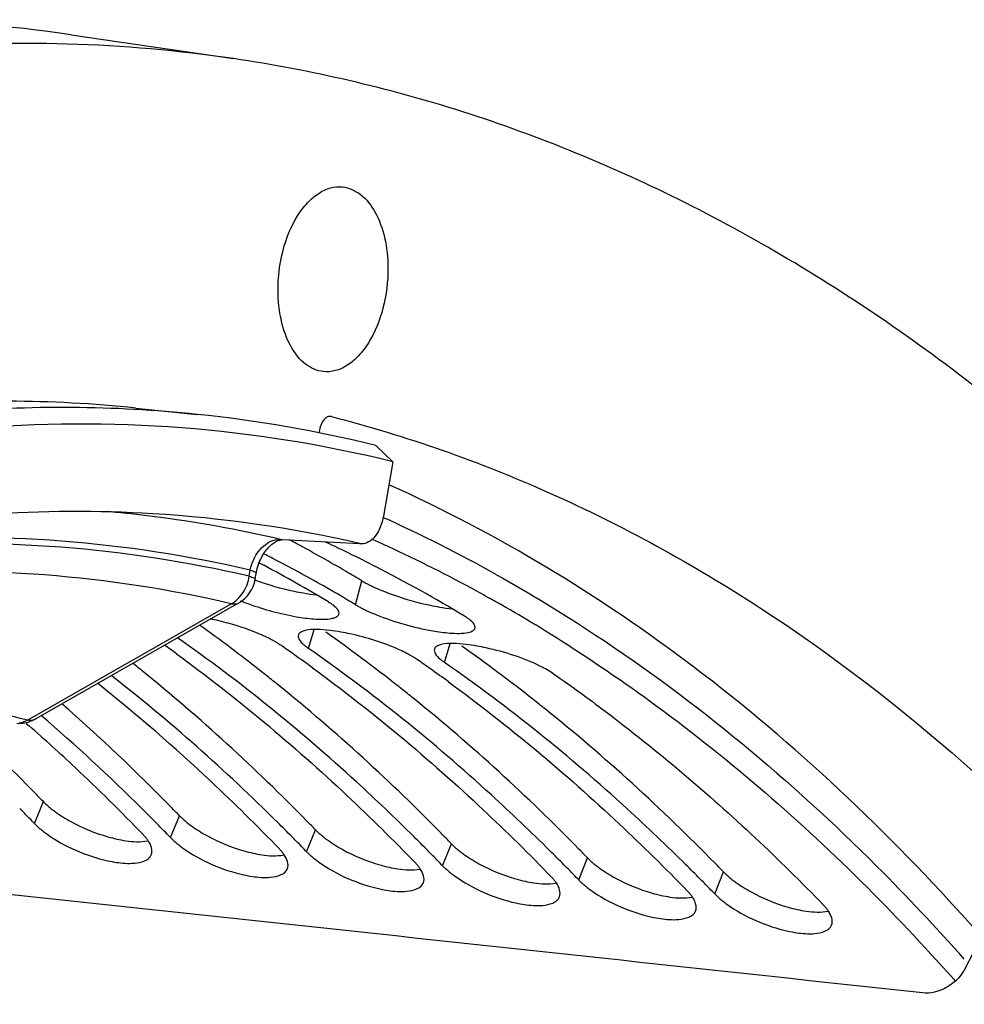
# Model space of a CAD drawing. Units: millimetres. Extents: x 0 to 594, y 0 to 420.
# Drawn here: x 213 to 220, y 93 to 100 of the extents above; entities that cross this region are included whole.
import ezdxf

# ---------------------------------------------------------------- set-up
doc = ezdxf.new("R2010")
doc.units = ezdxf.units.MM
doc.header["$LTSCALE"] = 32.67
doc.layers.get('0').update_dxf_attribs({"linetype": 'CONTINUOUS'})
doc.layers.add('AXES', color=7, linetype='CONTINUOUS')
doc.layers.add('SOLIDES', color=7, linetype='CONTINUOUS')

msp = doc.modelspace()

# ---------------------------------------------------------------- linework, layer by layer
at = {"color": 3, "linetype": 'CONTINUOUS'}
for p, q in [((214.419969, 96.064146), (214.404096, 96.072262)), ((214.370765, 96.005448), (214.385414, 95.997636)), ((214.385414, 95.997636), (214.40518, 95.98705)), ((215.196989, 95.995541), (215.232117, 95.977595)), ((216.047721, 95.75904), (216.080581, 95.740751)), ((212.64665, 94.815957), (212.667547, 94.797622)), ((212.707144, 94.073903), (212.699786, 94.081498)), ((213.714606, 93.969673), (213.707249, 93.977269)), ((214.722068, 93.865444), (214.714711, 93.87304)), ((215.72953, 93.761215), (215.722173, 93.768811)), ((216.736992, 93.656986), (216.729635, 93.664582)), ((217.744455, 93.552757), (217.737097, 93.560352)), ((219.511663, 92.923722), (219.524327, 92.90945))]:
    msp.add_line(p, q, dxfattribs=at)
at = {"color": 9, "linetype": 'CONTINUOUS'}
for p, q in [((215.084663, 95.694235), (215.132233, 95.871076)), ((214.736954, 95.370802), (214.778795, 95.510663)), ((215.744416, 95.266572), (215.786257, 95.406434)), ((212.707144, 94.073903), (212.772725, 94.236241)), ((213.714606, 93.969673), (213.780187, 94.132012)), ((214.722068, 93.865444), (214.787649, 94.027783)), ((215.72953, 93.761215), (215.795112, 93.923554)), ((216.736992, 93.656986), (216.802574, 93.819325)), ((217.744455, 93.552757), (217.810036, 93.715095))]:
    msp.add_line(p, q, dxfattribs=at)
at = {"color": 7, "linetype": 'CONTINUOUS'}
msp.add_line((213.465233, 95.236128), (213.434232, 95.260906), dxfattribs=at)
for centre, radius, start, end in [((210.795201, 86.387968), 10.920392, 60.7606926, 65.7135637), ((209.403717, 86.371275), 11.093129, 61.769396, 62.0955767), ((209.313754, 86.205855), 11.281427, 59.6447969, 61.7642462), ((209.202107, 86.013414), 11.503908, 58.9699261, 59.6493306), ((215.083545, 97.928296), 2.181162, 250.1870009, 257.9786599), ((215.02885, 97.660854), 1.908194, 257.9124172, 260.0167236), ((216.091007, 97.824067), 2.181162, 250.1870009, 257.9786599), ((216.036312, 97.556625), 1.908194, 257.9124172, 260.0167236), ((206.477659, 85.168058), 12.774894, 51.7545441, 54.3144803), ((207.513288, 85.100757), 12.728456, 51.7512224, 54.7181045), ((208.52075, 84.996528), 12.728456, 51.7512224, 54.7181045), ((205.190633, 84.91517), 13.228424, 51.0516584, 51.2798769), ((206.254132, 84.880939), 13.138759, 51.2795946, 51.7640763), ((206.198096, 84.81094), 13.228424, 51.0516584, 51.2798769), ((207.261594, 84.776709), 13.138759, 51.2795946, 51.7640763), ((207.205558, 84.706711), 13.228424, 51.0516584, 51.2798769), ((203.306077, 84.011863), 14.564426, 44.3586155, 48.7451906), ((208.269056, 84.67248), 13.138759, 51.2795946, 51.7640763), ((202.147238, 83.961581), 14.780684, 44.3765941, 47.3813382), ((201.753067, 83.569791), 15.336428, 44.0668901, 44.392895), ((202.760529, 83.465562), 15.336428, 44.0668901, 44.392895), ((213.615843, 95.252961), 1.328247, 241.1994918, 254.0170208), ((203.767991, 83.361332), 15.336428, 44.0668901, 44.392895), ((213.567241, 95.0795), 1.14811, 253.9651251, 257.440491), ((214.623305, 95.148731), 1.328247, 241.1994918, 254.0170208), ((204.775453, 83.257103), 15.336428, 44.0668901, 44.392895), ((214.574703, 94.975271), 1.14811, 253.9651251, 257.440491), ((215.630767, 95.044502), 1.328247, 241.1994918, 254.0170208), ((205.782916, 83.152874), 15.336428, 44.0668901, 44.392895), ((215.582166, 94.871042), 1.14811, 253.9651251, 257.440491), ((216.638229, 94.940273), 1.328247, 241.1994918, 254.0170208), ((206.790378, 83.048645), 15.336428, 44.0668901, 44.392895), ((207.858051, 82.676405), 15.674939, 41.5290376, 44.9827718), ((216.589628, 94.766813), 1.14811, 253.9651251, 257.440491), ((217.645691, 94.836044), 1.328247, 241.1994918, 254.0170208), ((218.653154, 94.731815), 1.328247, 241.1994918, 254.0170208), ((217.59709, 94.662584), 1.14811, 253.9651251, 257.440491), ((218.604552, 94.558355), 1.14811, 253.9651251, 257.440491)]:
    msp.add_arc(centre, radius, start, end, dxfattribs=at)
at = {"color": 3, "linetype": 'CONTINUOUS'}
for centre, radius, start, end in [((210.377132, 86.526451), 10.625153, 64.6388796, 65.0654873), ((210.3218, 86.410778), 10.753378, 63.040316, 64.6364631), ((210.931126, 86.584517), 10.504055, 65.7255143, 65.99622), ((210.913304, 86.545056), 10.547354, 65.2731102, 65.7253882), ((210.790693, 86.286149), 10.83381, 61.3611882, 65.2568711), ((209.447712, 86.35945), 10.904332, 62.5659579, 62.8714036), ((209.077313, 86.067173), 11.260111, 58.9615753, 61.7601988), ((209.360955, 86.19463), 11.090588, 60.3559262, 62.5604643), ((210.124485, 86.031837), 11.180608, 58.9538965, 62.8172872), ((209.233469, 85.969085), 11.349668, 59.2108432, 60.3597464), ((210.64994, 86.022266), 11.132871, 60.9973071, 61.3763342), ((214.932449, 97.46968), 1.880737, 248.1044845, 250.1860433), ((209.176093, 85.872218), 11.462252, 58.9704036, 59.2123154), ((210.602833, 85.937711), 11.229663, 60.3094572, 60.8043902), ((210.459647, 85.69092), 11.514975, 57.3406999, 60.2987667), ((215.818266, 97.06381), 1.555491, 245.8409442, 248.1186326), ((216.01437, 97.554003), 2.083454, 248.1382135, 260.0908386), ((213.63539, 93.739196), 1.887141, 77.7222571, 78.6008724), ((213.609136, 93.620055), 2.009141, 75.5935152, 77.7131716), ((213.601392, 93.588377), 2.041749, 73.68203, 75.6042128), ((214.658776, 93.711398), 1.809073, 77.700275, 79.9229791), ((206.418685, 85.28424), 12.442676, 53.8479949, 54.355391), ((207.527896, 85.322615), 12.267492, 54.6163153, 55.163929), ((207.443254, 85.203607), 12.413531, 53.8474976, 54.6158669), ((215.666238, 93.607169), 1.809073, 77.700275, 79.9229791), ((208.535359, 85.218386), 12.267492, 54.6163153, 55.163929), ((208.450716, 85.099378), 12.413531, 53.8474976, 54.6158669), ((204.629716, 84.39935), 13.703481, 46.7726088, 51.4244331), ((203.455414, 84.072878), 14.254417, 45.1891265, 49.2671523), ((203.360152, 84.213944), 14.094035, 46.8026568, 48.6712726), ((202.854248, 83.678198), 14.830893, 44.0532855, 46.794625), ((203.86171, 83.573969), 14.830893, 44.0532855, 46.794625), ((204.869172, 83.46974), 14.830893, 44.0532855, 46.794625), ((201.826078, 83.542247), 15.143095, 44.3287145, 44.6582218), ((202.94049, 83.54384), 14.992641, 44.6578407, 45.2179563), ((205.876634, 83.365511), 14.830893, 44.0532855, 46.794625), ((201.758603, 83.476294), 15.237448, 44.1066426, 44.3288251), ((202.83354, 83.438018), 15.143095, 44.3287145, 44.6582218), ((203.947952, 83.439611), 14.992641, 44.6578407, 45.2179563), ((202.766066, 83.372065), 15.237448, 44.1066426, 44.3288251), ((206.884097, 83.261282), 14.830893, 44.0532855, 46.794625), ((213.332105, 93.800008), 0.262005, 33.9680301, 35.8571014), ((203.841002, 83.333788), 15.143095, 44.3287145, 44.6582218), ((204.955414, 83.335381), 14.992641, 44.6578407, 45.2179563), ((207.891559, 83.157052), 14.830893, 44.0532855, 46.794625), ((203.773528, 83.267836), 15.237448, 44.1066426, 44.3288251), ((204.848464, 83.229559), 15.143095, 44.3287145, 44.6582218), ((205.962877, 83.231152), 14.992641, 44.6578407, 45.2179563), ((214.339567, 93.695779), 0.262005, 33.9680301, 35.8571014), ((204.78099, 83.163607), 15.237448, 44.1066426, 44.3288251), ((215.347029, 93.59155), 0.262005, 33.9680301, 35.8571014), ((205.855926, 83.12533), 15.143095, 44.3287145, 44.6582218), ((206.970339, 83.126923), 14.992641, 44.6578407, 45.2179563), ((216.354491, 93.487321), 0.262005, 33.9680301, 35.8571014), ((205.788452, 83.059378), 15.237448, 44.1066426, 44.3288251), ((206.863388, 83.021101), 15.143095, 44.3287145, 44.6582218), ((208.396875, 83.107814), 14.827702, 45.2763896, 45.5784365), ((207.911157, 82.627415), 15.510825, 41.5914248, 45.2503223), ((206.795914, 82.955149), 15.237448, 44.1066426, 44.3288251), ((217.361954, 93.383092), 0.262005, 33.9680301, 35.8571014), ((218.369416, 93.278863), 0.262005, 33.9680301, 35.8571014)]:
    msp.add_arc(centre, radius, start, end, dxfattribs=at)
at = {"color": 7, "linetype": 'CONTINUOUS'}
for points, knots in [([(216.129358, 95.916962), (216.379045, 95.777332), (217.39135, 95.159624), (218.309436, 94.39259), (218.945239, 93.756927)], [0, 0, 0, 0, 0.24138635, 1, 1, 1, 1]), ([(215.132233, 95.871076), (215.139416, 95.866755), (215.154578, 95.858074), (215.170023, 95.849912), (215.178114, 95.84578)], [0, 0, 0, 0, 0.47990975, 1, 1, 1, 1]), ([(215.178114, 95.84578), (215.186435, 95.84153), (215.203688, 95.833029), (215.221143, 95.82495), (215.23016, 95.820893)], [0, 0, 0, 0, 0.48587552, 1, 1, 1, 1]), ([(212.772725, 94.236241), (212.779075, 94.229682), (212.792602, 94.216526), (212.806765, 94.204062), (212.814203, 94.19779)], [0, 0, 0, 0, 0.48408745, 1, 1, 1, 1]), ([(212.814203, 94.19779), (212.821755, 94.191422), (212.837496, 94.178716), (212.853702, 94.166609), (212.862092, 94.160557)], [0, 0, 0, 0, 0.48846663, 1, 1, 1, 1]), ([(213.780187, 94.132012), (213.786537, 94.125452), (213.800064, 94.112297), (213.814227, 94.099833), (213.821665, 94.093561)], [0, 0, 0, 0, 0.48408745, 1, 1, 1, 1]), ([(213.821665, 94.093561), (213.829217, 94.087193), (213.844959, 94.074487), (213.861164, 94.06238), (213.869554, 94.056328)], [0, 0, 0, 0, 0.48846663, 1, 1, 1, 1]), ([(214.787649, 94.027783), (214.793999, 94.021223), (214.807526, 94.008068), (214.821689, 93.995604), (214.829127, 93.989332)], [0, 0, 0, 0, 0.48408745, 1, 1, 1, 1]), ([(213.317581, 93.958863), (213.339148, 93.95408), (213.413676, 93.940101), (213.491571, 93.935531), (213.544569, 93.945594)], [0, 0, 0, 0, 0.29053133, 1, 1, 1, 1]), ([(214.829127, 93.989332), (214.836679, 93.982964), (214.852421, 93.970258), (214.868626, 93.958151), (214.877016, 93.952099)], [0, 0, 0, 0, 0.48846663, 1, 1, 1, 1]), ([(215.795112, 93.923554), (215.801461, 93.916994), (215.814989, 93.903839), (215.829151, 93.891375), (215.836589, 93.885103)], [0, 0, 0, 0, 0.48408745, 1, 1, 1, 1]), ([(215.836589, 93.885103), (215.844141, 93.878735), (215.859883, 93.866029), (215.876088, 93.853922), (215.884478, 93.84787)], [0, 0, 0, 0, 0.48846663, 1, 1, 1, 1]), ([(214.325043, 93.854634), (214.34661, 93.849851), (214.421138, 93.835872), (214.499033, 93.831302), (214.552032, 93.841365)], [0, 0, 0, 0, 0.29053133, 1, 1, 1, 1]), ([(216.802574, 93.819325), (216.808923, 93.812765), (216.822451, 93.79961), (216.836613, 93.787146), (216.844051, 93.780874)], [0, 0, 0, 0, 0.48408745, 1, 1, 1, 1]), ([(215.332505, 93.750405), (215.354072, 93.745622), (215.4286, 93.731643), (215.506495, 93.727072), (215.559494, 93.737136)], [0, 0, 0, 0, 0.29053133, 1, 1, 1, 1]), ([(216.844051, 93.780874), (216.851603, 93.774505), (216.867345, 93.761799), (216.88355, 93.749693), (216.891941, 93.743641)], [0, 0, 0, 0, 0.48846663, 1, 1, 1, 1]), ([(217.810036, 93.715095), (217.816385, 93.708536), (217.829913, 93.69538), (217.844076, 93.682917), (217.851514, 93.676645)], [0, 0, 0, 0, 0.48408745, 1, 1, 1, 1]), ([(216.339967, 93.646176), (216.361534, 93.641393), (216.436062, 93.627414), (216.513958, 93.622843), (216.566956, 93.632907)], [0, 0, 0, 0, 0.29053133, 1, 1, 1, 1]), ([(217.851514, 93.676645), (217.859066, 93.670276), (217.874807, 93.65757), (217.891013, 93.645463), (217.899403, 93.639411)], [0, 0, 0, 0, 0.48846663, 1, 1, 1, 1]), ([(217.347429, 93.541947), (217.368996, 93.537164), (217.443525, 93.523185), (217.52142, 93.518614), (217.574418, 93.528678)], [0, 0, 0, 0, 0.29053133, 1, 1, 1, 1]), ([(218.354892, 93.437718), (218.376957, 93.432824), (218.452826, 93.418665), (218.532323, 93.414216), (218.586014, 93.425266)], [0, 0, 0, 0, 0.29193782, 1, 1, 1, 1])]:
    msp.add_open_spline(points, degree=3, knots=knots, dxfattribs=at)
for points in [[(214.698044, 95.781553), (214.729396, 95.776054), (214.760919, 95.771378), (214.792572, 95.768025)], [(215.23016, 95.820893), (215.26998, 95.802977), (215.31063, 95.786856), (215.3517, 95.772022)], [(215.705506, 95.677324), (215.736858, 95.671824), (215.768381, 95.667149), (215.800034, 95.663795)], [(214.726781, 94.09031), (214.341632, 94.483706), (213.934445, 94.857004), (213.506278, 95.203087)], [(215.734243, 93.986081), (215.349094, 94.379477), (214.941907, 94.752775), (214.51374, 95.098858)], [(216.741705, 93.881852), (216.356556, 94.275248), (215.949369, 94.648546), (215.521202, 94.994629)], [(217.749167, 93.777623), (217.351754, 94.183546), (216.93084, 94.5681), (216.48762, 94.923441)], [(212.862092, 94.160557), (212.898444, 94.134336), (212.936684, 94.110639), (212.975944, 94.089014)], [(213.869554, 94.056328), (213.905906, 94.030107), (213.944147, 94.00641), (213.983407, 93.984785)], [(214.877016, 93.952099), (214.913368, 93.925878), (214.951609, 93.902181), (214.990869, 93.880556)], [(215.884478, 93.84787), (215.92083, 93.821649), (215.959071, 93.797952), (215.998331, 93.776327)], [(216.891941, 93.743641), (216.928292, 93.71742), (216.966533, 93.693722), (217.005793, 93.672098)], [(217.899403, 93.639411), (217.935754, 93.613191), (217.973995, 93.589493), (218.013255, 93.567869)]]:
    msp.add_open_spline(points, degree=3, dxfattribs=at)
at = {"color": 3, "linetype": 'CONTINUOUS'}
for points in [[(214.294941, 95.700287), (214.409648, 95.658906), (214.52826, 95.626904), (214.648373, 95.605859)], [(214.648373, 95.605859), (214.69063, 95.598455), (214.733225, 95.592485), (214.77601, 95.589344)], [(214.77601, 95.589344), (214.821358, 95.586015), (214.867937, 95.584309), (214.912337, 95.594112)], [(215.655835, 95.50163), (215.698092, 95.494226), (215.740687, 95.488256), (215.783473, 95.485115)], [(215.783473, 95.485115), (215.828821, 95.481786), (215.875399, 95.48008), (215.9198, 95.489883)], [(213.758987, 95.331138), (214.201381, 95.007927), (214.623183, 94.655034), (215.022631, 94.280043)], [(214.766449, 95.226909), (215.208843, 94.903698), (215.630645, 94.550805), (216.030093, 94.175814)], [(214.508945, 94.08126), (214.119621, 94.467626), (213.708128, 94.833215), (213.275756, 95.170716)], [(215.773911, 95.122679), (216.216305, 94.799469), (216.638107, 94.446576), (217.037556, 94.071585)], [(212.795656, 93.998987), (212.930005, 93.902169), (213.088411, 93.834053), (213.250094, 93.798249)], [(213.572329, 93.842877), (213.585818, 93.875545), (213.569139, 93.917081), (213.549398, 93.946398)], [(213.803118, 93.894758), (213.937467, 93.79794), (214.095873, 93.729824), (214.257556, 93.69402)], [(213.250094, 93.798249), (213.291846, 93.789003), (213.334346, 93.782115), (213.377045, 93.779759)], [(214.579791, 93.738648), (214.593281, 93.771315), (214.576601, 93.812852), (214.556861, 93.842169)], [(214.81058, 93.790528), (214.944929, 93.693711), (215.103335, 93.625594), (215.265018, 93.589791)], [(215.587253, 93.634418), (215.600743, 93.667086), (215.584063, 93.708623), (215.564323, 93.73794)], [(214.257556, 93.69402), (214.299308, 93.684774), (214.341808, 93.677886), (214.384507, 93.675529)], [(215.818043, 93.686299), (215.952392, 93.589482), (216.110797, 93.521365), (216.27248, 93.485562)], [(215.265018, 93.589791), (215.30677, 93.580545), (215.349271, 93.573657), (215.391969, 93.5713)], [(216.594715, 93.530189), (216.608205, 93.562857), (216.591525, 93.604394), (216.571785, 93.633711)], [(216.825505, 93.58207), (216.959854, 93.485253), (217.11826, 93.417136), (217.279942, 93.381333)], [(217.602177, 93.42596), (217.615667, 93.458628), (217.598987, 93.500165), (217.579247, 93.529482)], [(216.27248, 93.485562), (216.314232, 93.476316), (216.356733, 93.469427), (216.399431, 93.467071)], [(217.832967, 93.477841), (217.967316, 93.381024), (218.125722, 93.312907), (218.287405, 93.277103)], [(218.60964, 93.321731), (218.623129, 93.354399), (218.60645, 93.395935), (218.586709, 93.425253)], [(217.279942, 93.381333), (217.321695, 93.372087), (217.364195, 93.365198), (217.406894, 93.362842)], [(218.287405, 93.277103), (218.329157, 93.267858), (218.371657, 93.260969), (218.414356, 93.258613)]]:
    msp.add_open_spline(points, degree=3, dxfattribs=at)
for points, knots in [([(214.918868, 95.691059), (214.913473, 95.695193), (214.901775, 95.70352), (214.889641, 95.711189), (214.883171, 95.715081)], [0, 0, 0, 0, 0.47373406, 1, 1, 1, 1]), ([(214.943469, 95.669202), (214.939953, 95.672959), (214.932012, 95.680567), (214.923497, 95.687511), (214.918868, 95.691059)], [0, 0, 0, 0, 0.46876367, 1, 1, 1, 1]), ([(215.084663, 95.694235), (215.09177, 95.68996), (215.106775, 95.68137), (215.122061, 95.673296), (215.130069, 95.669208)], [0, 0, 0, 0, 0.47984275, 1, 1, 1, 1]), ([(214.912337, 95.594112), (214.924183, 95.596727), (214.943814, 95.601842), (214.959833, 95.617383), (214.96197, 95.625124)], [0, 0, 0, 0, 0.60169043, 1, 1, 1, 1]), ([(214.96197, 95.625124), (214.963794, 95.631733), (214.960593, 95.649307), (214.950014, 95.662207), (214.943469, 95.669202)], [0, 0, 0, 0, 0.41717384, 1, 1, 1, 1]), ([(215.130069, 95.669208), (215.138314, 95.664999), (215.155413, 95.656579), (215.172711, 95.648578), (215.181648, 95.64456)], [0, 0, 0, 0, 0.48579706, 1, 1, 1, 1]), ([(215.926331, 95.58683), (215.920936, 95.590964), (215.909237, 95.59929), (215.897104, 95.60696), (215.890633, 95.610852)], [0, 0, 0, 0, 0.47373406, 1, 1, 1, 1]), ([(214.490901, 95.419649), (214.469246, 95.43209), (214.367946, 95.484096), (214.260275, 95.522922), (214.175058, 95.547879)], [0, 0, 0, 0, 0.21951134, 1, 1, 1, 1]), ([(215.969432, 95.520894), (215.97218, 95.530849), (215.960697, 95.55963), (215.939726, 95.576564), (215.926331, 95.58683)], [0, 0, 0, 0, 0.37961738, 1, 1, 1, 1]), ([(214.660984, 95.470721), (214.657849, 95.459974), (214.667913, 95.429159), (214.688834, 95.409453), (214.702101, 95.397799)], [0, 0, 0, 0, 0.38797925, 1, 1, 1, 1]), ([(214.666356, 95.481), (214.665132, 95.47945), (214.662985, 95.476182), (214.661518, 95.472554), (214.660984, 95.470721)], [0, 0, 0, 0, 0.50853567, 1, 1, 1, 1]), ([(214.71118, 95.503719), (214.701725, 95.501495), (214.685441, 95.496545), (214.670849, 95.486692), (214.666356, 95.481)], [0, 0, 0, 0, 0.57255849, 1, 1, 1, 1]), ([(214.975312, 95.492563), (214.948162, 95.497373), (214.861191, 95.509952), (214.770338, 95.517636), (214.71118, 95.503719)], [0, 0, 0, 0, 0.31209952, 1, 1, 1, 1]), ([(215.498363, 95.31542), (215.467694, 95.33304), (215.322758, 95.404237), (215.167154, 95.452186), (215.044155, 95.478946)], [0, 0, 0, 0, 0.21935538, 1, 1, 1, 1]), ([(215.9198, 95.489883), (215.931645, 95.492498), (215.951276, 95.497613), (215.967295, 95.513154), (215.969432, 95.520894)], [0, 0, 0, 0, 0.60169043, 1, 1, 1, 1]), ([(215.516407, 93.977031), (215.377531, 94.114851), (214.825285, 94.641761), (214.230008, 95.124137), (213.765277, 95.450031)], [0, 0, 0, 0, 0.25633953, 1, 1, 1, 1]), ([(214.535461, 95.391647), (214.528534, 95.396468), (214.513862, 95.406106), (214.498797, 95.415113), (214.490901, 95.419649)], [0, 0, 0, 0, 0.48098991, 1, 1, 1, 1]), ([(214.702101, 95.397799), (214.707345, 95.393193), (214.718735, 95.38388), (214.730616, 95.375212), (214.736954, 95.370802)], [0, 0, 0, 0, 0.47480847, 1, 1, 1, 1]), ([(215.718642, 95.39949), (215.709187, 95.397266), (215.692904, 95.392316), (215.678311, 95.382463), (215.673818, 95.376771)], [0, 0, 0, 0, 0.57255849, 1, 1, 1, 1]), ([(215.982775, 95.388334), (215.955625, 95.393144), (215.868653, 95.405723), (215.777801, 95.413407), (215.718642, 95.39949)], [0, 0, 0, 0, 0.31209952, 1, 1, 1, 1]), ([(216.523869, 93.872802), (216.382284, 94.013311), (215.819323, 94.550034), (215.211634, 95.040452), (214.736954, 95.370802)], [0, 0, 0, 0, 0.25646105, 1, 1, 1, 1]), ([(215.668446, 95.366492), (215.665311, 95.355745), (215.675375, 95.32493), (215.696296, 95.305224), (215.709563, 95.29357)], [0, 0, 0, 0, 0.38797925, 1, 1, 1, 1]), ([(215.673818, 95.376771), (215.672595, 95.37522), (215.670447, 95.371953), (215.66898, 95.368324), (215.668446, 95.366492)], [0, 0, 0, 0, 0.50853567, 1, 1, 1, 1]), ([(216.550386, 95.183189), (216.520344, 95.204096), (216.363178, 95.29035), (216.190427, 95.344517), (216.051617, 95.374717)], [0, 0, 0, 0, 0.20486561, 1, 1, 1, 1]), ([(216.673616, 95.385313), (216.857757, 95.267328), (217.601395, 94.76109), (218.289153, 94.174284), (218.77526, 93.697896)], [0, 0, 0, 0, 0.24318066, 1, 1, 1, 1]), ([(215.542924, 95.287418), (215.535996, 95.292239), (215.521324, 95.301877), (215.50626, 95.310883), (215.498363, 95.31542)], [0, 0, 0, 0, 0.48098991, 1, 1, 1, 1]), ([(215.709563, 95.29357), (215.714808, 95.288963), (215.726197, 95.279651), (215.738079, 95.270983), (215.744416, 95.266572)], [0, 0, 0, 0, 0.47480847, 1, 1, 1, 1]), ([(217.531332, 93.768572), (217.389746, 93.909082), (216.826785, 94.445805), (216.219096, 94.936223), (215.744416, 95.266572)], [0, 0, 0, 0, 0.25646105, 1, 1, 1, 1]), ([(216.550386, 95.183189), (216.679621, 95.093249), (217.199907, 94.716029), (217.691339, 94.29938), (218.045018, 93.967355)], [0, 0, 0, 0, 0.24503797, 1, 1, 1, 1]), ([(212.707144, 94.073903), (212.713426, 94.067412), (212.726813, 94.054396), (212.74083, 94.042066), (212.748193, 94.035861)], [0, 0, 0, 0, 0.48402956, 1, 1, 1, 1]), ([(212.748193, 94.035861), (212.755676, 94.029554), (212.771277, 94.016969), (212.787339, 94.00498), (212.795656, 93.998987)], [0, 0, 0, 0, 0.48839168, 1, 1, 1, 1]), ([(213.544455, 93.953482), (213.5399, 93.959787), (213.529866, 93.972508), (213.518959, 93.98448), (213.513113, 93.990519)], [0, 0, 0, 0, 0.48065681, 1, 1, 1, 1]), ([(213.714606, 93.969673), (213.720888, 93.963183), (213.734275, 93.950167), (213.748292, 93.937837), (213.755655, 93.931632)], [0, 0, 0, 0, 0.48402956, 1, 1, 1, 1]), ([(213.755655, 93.931632), (213.763138, 93.925325), (213.77874, 93.91274), (213.794801, 93.900751), (213.803118, 93.894758)], [0, 0, 0, 0, 0.48839168, 1, 1, 1, 1]), ([(214.551917, 93.849253), (214.547362, 93.855558), (214.537328, 93.868278), (214.526421, 93.880251), (214.520576, 93.88629)], [0, 0, 0, 0, 0.48065681, 1, 1, 1, 1]), ([(214.722068, 93.865444), (214.72835, 93.858954), (214.741737, 93.845938), (214.755754, 93.833608), (214.763117, 93.827402)], [0, 0, 0, 0, 0.48402956, 1, 1, 1, 1]), ([(213.377045, 93.779759), (213.400837, 93.778446), (213.467314, 93.778059), (213.554708, 93.800205), (213.572329, 93.842877)], [0, 0, 0, 0, 0.34043294, 1, 1, 1, 1]), ([(214.763117, 93.827402), (214.7706, 93.821096), (214.786202, 93.808511), (214.802263, 93.796522), (214.81058, 93.790528)], [0, 0, 0, 0, 0.48839168, 1, 1, 1, 1]), ([(214.384507, 93.675529), (214.408299, 93.674216), (214.474776, 93.673829), (214.56217, 93.695976), (214.579791, 93.738648)], [0, 0, 0, 0, 0.34043294, 1, 1, 1, 1]), ([(215.559379, 93.745023), (215.554824, 93.751329), (215.54479, 93.764049), (215.533883, 93.776022), (215.528038, 93.782061)], [0, 0, 0, 0, 0.48065681, 1, 1, 1, 1]), ([(215.72953, 93.761215), (215.735812, 93.754725), (215.7492, 93.741709), (215.763217, 93.729378), (215.770579, 93.723173)], [0, 0, 0, 0, 0.48402956, 1, 1, 1, 1]), ([(215.770579, 93.723173), (215.778062, 93.716866), (215.793664, 93.704282), (215.809726, 93.692293), (215.818043, 93.686299)], [0, 0, 0, 0, 0.48839168, 1, 1, 1, 1]), ([(216.566841, 93.640794), (216.562286, 93.6471), (216.552252, 93.65982), (216.541345, 93.671793), (216.5355, 93.677832)], [0, 0, 0, 0, 0.48065681, 1, 1, 1, 1]), ([(216.736992, 93.656986), (216.743275, 93.650496), (216.756662, 93.637479), (216.770679, 93.625149), (216.778041, 93.618944)], [0, 0, 0, 0, 0.48402956, 1, 1, 1, 1]), ([(215.391969, 93.5713), (215.415762, 93.569987), (215.482238, 93.5696), (215.569632, 93.591747), (215.587253, 93.634418)], [0, 0, 0, 0, 0.34043294, 1, 1, 1, 1]), ([(216.778041, 93.618944), (216.785525, 93.612637), (216.801126, 93.600053), (216.817188, 93.588064), (216.825505, 93.58207)], [0, 0, 0, 0, 0.48839168, 1, 1, 1, 1]), ([(217.574303, 93.536565), (217.569748, 93.542871), (217.559715, 93.555591), (217.548808, 93.567564), (217.542962, 93.573603)], [0, 0, 0, 0, 0.48065681, 1, 1, 1, 1]), ([(216.399431, 93.467071), (216.423224, 93.465758), (216.489701, 93.465371), (216.577094, 93.487518), (216.594715, 93.530189)], [0, 0, 0, 0, 0.34043294, 1, 1, 1, 1]), ([(217.744455, 93.552757), (217.750737, 93.546267), (217.764124, 93.53325), (217.778141, 93.52092), (217.785503, 93.514715)], [0, 0, 0, 0, 0.48402956, 1, 1, 1, 1]), ([(217.785503, 93.514715), (217.792987, 93.508408), (217.808588, 93.495824), (217.82465, 93.483835), (217.832967, 93.477841)], [0, 0, 0, 0, 0.48839168, 1, 1, 1, 1]), ([(217.406894, 93.362842), (217.430686, 93.361529), (217.497163, 93.361142), (217.584557, 93.383289), (217.602177, 93.42596)], [0, 0, 0, 0, 0.34043294, 1, 1, 1, 1]), ([(218.581766, 93.432336), (218.577211, 93.438641), (218.567177, 93.451362), (218.55627, 93.463335), (218.550424, 93.469373)], [0, 0, 0, 0, 0.48065681, 1, 1, 1, 1]), ([(218.414356, 93.258613), (218.438148, 93.2573), (218.504625, 93.256913), (218.592019, 93.279059), (218.60964, 93.321731)], [0, 0, 0, 0, 0.34043294, 1, 1, 1, 1])]:
    msp.add_open_spline(points, degree=3, knots=knots, dxfattribs=at)
at = {"layer": 'AXES', "color": 7, "linetype": 'CONTINUOUS'}
for p, q in [((212.979131, 99.916303), (214.181926, 99.739221)), ((213.458286, 97.151631), (213.911646, 97.104727)), ((214.816752, 96.986848), (214.813359, 96.967106)), ((214.540816, 96.17668), (214.544346, 96.176613)), ((214.544304, 96.176615), (215.113566, 96.147238)), ((214.34193, 95.883852), (214.349671, 95.928897)), ((212.713637, 94.848982), (214.175142, 95.683757)), ((214.175142, 95.683757), (214.219522, 95.709103)), ((219.663891, 93.125419), (219.590806, 92.987245))]:
    msp.add_line(p, q, dxfattribs=at)
at = {"layer": 'AXES', "color": 9, "linetype": 'CONTINUOUS'}
for p, q in [((214.527856, 96.178814), (214.544416, 96.17796)), ((214.544416, 96.17796), (215.113633, 96.148535)), ((214.297034, 95.905349), (214.304775, 95.950395)), ((212.703103, 94.86743), (214.164741, 95.701969)), ((212.65844, 94.841926), (212.703103, 94.86743))]:
    msp.add_line(p, q, dxfattribs=at)
at = {"layer": 'AXES', "color": 7, "linetype": 'CONTINUOUS'}
for points in [[(214.349671, 95.928898), (214.351238, 95.937452), (214.354051, 95.950722), (214.3573, 95.963855), (214.360971, 95.97682), (214.365055, 95.989606), (214.369535, 96.002173), (214.374388, 96.014481), (214.379607, 96.026523), (214.385169, 96.03826), (214.391048, 96.049656), (214.39723, 96.060697), (214.403688, 96.07135), (214.410392, 96.081581), (214.41732, 96.091375), (214.424437, 96.100701), (214.43171, 96.109532), (214.439108, 96.117853), (214.446591, 96.12564), (214.454119, 96.132876), (214.461657, 96.139552), (214.469161, 96.145654), (214.476585, 96.151175), (214.483885, 96.156111), (214.491011, 96.160464), (214.49792, 96.16424), (214.504562, 96.167453)], [(214.504562, 96.167453), (214.510889, 96.170121), (214.516867, 96.172273), (214.522471, 96.173945), (214.527658, 96.175173), (214.532422, 96.176005), (214.536803, 96.176493), (214.540816, 96.17668)]]:
    msp.add_lwpolyline(points, dxfattribs=at)
for centre, radius, start, end in [((211.440523, 89.455295), 10.573552, 81.6327477, 89.2208), ((212.642399, 89.272584), 10.579254, 81.6322624, 95.0273198), ((212.462685, 87.45244), 9.750154, 84.1393985, 95.2587942), ((214.896006, 97.046086), 0.043462, 75.5582321, 87.0923115), ((213.01779, 86.940402), 9.444895, 86.568537, 94.0410958), ((213.018276, 86.997849), 9.387522, 77.1025574, 86.5505072), ((215.132966, 96.233047), 0.086695, 257.1146047, 267.0218704), ((214.095546, 95.926193), 0.249995, 299.7245313, 350.2488133), ((212.58957, 95.066973), 0.25091, 267.0927286, 280.5951893), ((212.589476, 95.066595), 0.250555, 280.6321343, 291.8513032), ((212.589458, 95.066416), 0.250396, 291.8702275, 299.7324284)]:
    msp.add_arc(centre, radius, start, end, dxfattribs=at)
at = {"layer": 'AXES', "color": 9, "linetype": 'CONTINUOUS'}
for centre, radius, start, end in [((212.409095, 87.079085), 9.342964, 82.7955603, 84.7301347), ((212.399777, 87.017471), 9.40526, 76.9227416, 82.7863154), ((212.192925, 86.897121), 9.296326, 76.8694601, 94.3051582), ((212.189843, 86.867346), 9.280396, 76.876056, 94.2921649), ((214.549625, 96.279077), 0.102599, 257.7505814, 267.0272963), ((212.07451, 86.736708), 9.205702, 76.876056, 94.2921649)]:
    msp.add_arc(centre, radius, start, end, dxfattribs=at)
at = {"layer": 'AXES', "color": 7, "linetype": 'CONTINUOUS'}
msp.add_ellipse((474.826404, 30.960895), major_axis=(462.753445, -69.353071), ratio=0.06008619, start_param=2.16480068, end_param=2.18799511, dxfattribs=at)
for points, knots in [([(207.878126, 38.807798), (208.457977, 38.772962), (209.638327, 38.800162), (211.40438, 39.129696), (213.159506, 39.743157), (214.886503, 40.632964), (216.570177, 41.789397), (218.794516, 43.72131), (221.363373, 46.768915), (223.963013, 51.142584), (226.073867, 56.172824), (227.620785, 61.678335), (228.548837, 67.46103), (228.8243, 73.31124), (228.437259, 79.016837), (227.400925, 84.372682), (225.751744, 89.18593), (223.861216, 92.694899), (222.079499, 95.041274), (220.668236, 96.517906), (219.159983, 97.742429), (217.567622, 98.702218), (215.906439, 99.386329), (214.756657, 99.654605), (214.181955, 99.739216)], [0, 0, 0, 0, 0.02273075, 0.04595655, 0.07002588, 0.09522283, 0.12175644, 0.14975997, 0.21030273, 0.27674208, 0.34816071, 0.4231508, 0.49999981, 0.57684883, 0.65183895, 0.72325763, 0.78969705, 0.85023988, 0.87824345, 0.90477709, 0.92997407, 0.95404342, 0.97726924, 1, 1, 1, 1]), ([(214.510762, 98.02156), (214.510297, 98.121164), (214.534149, 98.314004), (214.621071, 98.534078), (214.722598, 98.670995), (214.805597, 98.743435), (214.895624, 98.786071), (214.958909, 98.79183), (214.988462, 98.788773)], [0, 0, 0, 0, 0.30096186, 0.58062337, 0.70363982, 0.81302595, 0.91022956, 1, 1, 1, 1]), ([(214.988462, 98.788773), (215.035891, 98.783867), (215.136516, 98.738459), (215.24264, 98.598421), (215.309538, 98.408111), (215.324323, 98.264199), (215.324678, 98.188284)], [0, 0, 0, 0, 0.1928176, 0.42043329, 0.6930128, 1, 1, 1, 1]), ([(215.324678, 98.188284), (215.325143, 98.088681), (215.30129, 97.895841), (215.214369, 97.675767), (215.112842, 97.53885), (215.029843, 97.46641), (214.939816, 97.423774), (214.876531, 97.418015), (214.846978, 97.421072)], [0, 0, 0, 0, 0.30096186, 0.58062337, 0.70363982, 0.81302595, 0.91022956, 1, 1, 1, 1]), ([(214.846978, 97.421072), (214.799549, 97.425978), (214.698924, 97.471386), (214.5928, 97.611423), (214.525902, 97.801734), (214.511117, 97.945646), (214.510762, 98.02156)], [0, 0, 0, 0, 0.1928176, 0.42043329, 0.6930128, 1, 1, 1, 1]), ([(214.883165, 97.087667), (214.875132, 97.085324), (214.838548, 97.063298), (214.822352, 97.019437), (214.816752, 96.986848)], [0, 0, 0, 0, 0.20195655, 1, 1, 1, 1]), ([(214.906845, 97.088175), (215.459538, 96.945795), (216.560717, 96.557288), (218.695488, 95.383549), (220.098475, 94.119023), (220.936885, 93.168709)], [0, 0, 0, 0, 0.23503994, 0.47810621, 1, 1, 1, 1]), ([(219.656781, 93.307984), (219.029644, 94.012067), (217.699785, 95.270712), (216.130131, 96.224583), (215.331385, 96.583763)], [0, 0, 0, 0, 0.51844693, 1, 1, 1, 1]), ([(215.291514, 96.351759), (215.286651, 96.323464), (215.271996, 96.270495), (215.234955, 96.203281), (215.186791, 96.157021), (215.146434, 96.145539), (215.128462, 96.146469)], [0, 0, 0, 0, 0.30554824, 0.57944469, 0.80846197, 1, 1, 1, 1]), ([(219.590806, 92.987245), (219.548234, 92.906759), (219.433948, 92.825673), (219.313031, 92.815803), (219.284091, 92.818946)], [0, 0, 0, 0, 0.75774003, 1, 1, 1, 1])]:
    msp.add_open_spline(points, degree=3, knots=knots, dxfattribs=at)
msp.add_open_spline([(214.898211, 97.089492), (214.893165, 97.089746), (214.888015, 97.089081), (214.883165, 97.087667)], degree=3, dxfattribs=at)
at = {"layer": 'AXES', "color": 9, "linetype": 'CONTINUOUS'}
for points, knots in [([(214.304775, 95.950395), (214.31092, 95.981678), (214.331937, 96.041793), (214.395373, 96.13547), (214.47713, 96.180945), (214.527856, 96.178814)], [0, 0, 0, 0, 0.28141604, 0.55184708, 1, 1, 1, 1]), ([(214.164741, 95.701969), (214.199871, 95.72118), (214.261536, 95.782334), (214.290765, 95.862863), (214.297034, 95.905349)], [0, 0, 0, 0, 0.48248827, 1, 1, 1, 1]), ([(214.297034, 95.905349), (214.308572, 95.901826), (214.323679, 95.896663), (214.338054, 95.88965), (214.342197, 95.885414), (214.341929, 95.883852)], [0, 0, 0, 0, 0.71264885, 0.90638343, 1, 1, 1, 1]), ([(214.304775, 95.950394), (214.316313, 95.946871), (214.331419, 95.941709), (214.345794, 95.934695), (214.349938, 95.93046), (214.349671, 95.928898)], [0, 0, 0, 0, 0.71262921, 0.90637124, 1, 1, 1, 1]), ([(214.164741, 95.701969), (214.169748, 95.701012), (214.188183, 95.698628), (214.207755, 95.702389), (214.2195, 95.709091)], [0, 0, 0, 0, 0.2737592, 1, 1, 1, 1]), ([(205.148922, 93.429788), (205.741818, 93.793929), (206.953151, 94.413892), (208.868122, 94.984008), (210.790357, 95.150113), (212.049763, 94.987138), (212.65844, 94.841926)], [0, 0, 0, 0, 0.26642536, 0.5180827, 0.76039059, 1, 1, 1, 1]), ([(212.65844, 94.841926), (212.663484, 94.840935), (212.682056, 94.838473), (212.701805, 94.842224), (212.713637, 94.848982)], [0, 0, 0, 0, 0.2739191, 1, 1, 1, 1])]:
    msp.add_open_spline(points, degree=3, knots=knots, dxfattribs=at)
msp.add_open_spline([(212.593068, 94.820003), (212.615839, 94.82312), (212.638267, 94.830913), (212.65844, 94.841926)], degree=3, dxfattribs=at)
at = {"layer": 'SOLIDES', "color": 7, "linetype": 'CONTINUOUS'}
for p, q in [((215.235237, 96.873666), (215.360571, 96.753598)), ((215.360571, 96.753598), (215.291514, 96.351759))]:
    msp.add_line(p, q, dxfattribs=at)
for centre, radius, start, end in [((212.916129, 87.409809), 9.745896, 84.1371647, 95.0895576), ((212.912508, 87.474854), 9.681567, 76.1186215, 84.0765259), ((213.060416, 87.410226), 9.622334, 76.1699134, 95.0531605)]:
    msp.add_arc(centre, radius, start, end, dxfattribs=at)

doc.saveas('drawing.dxf')
